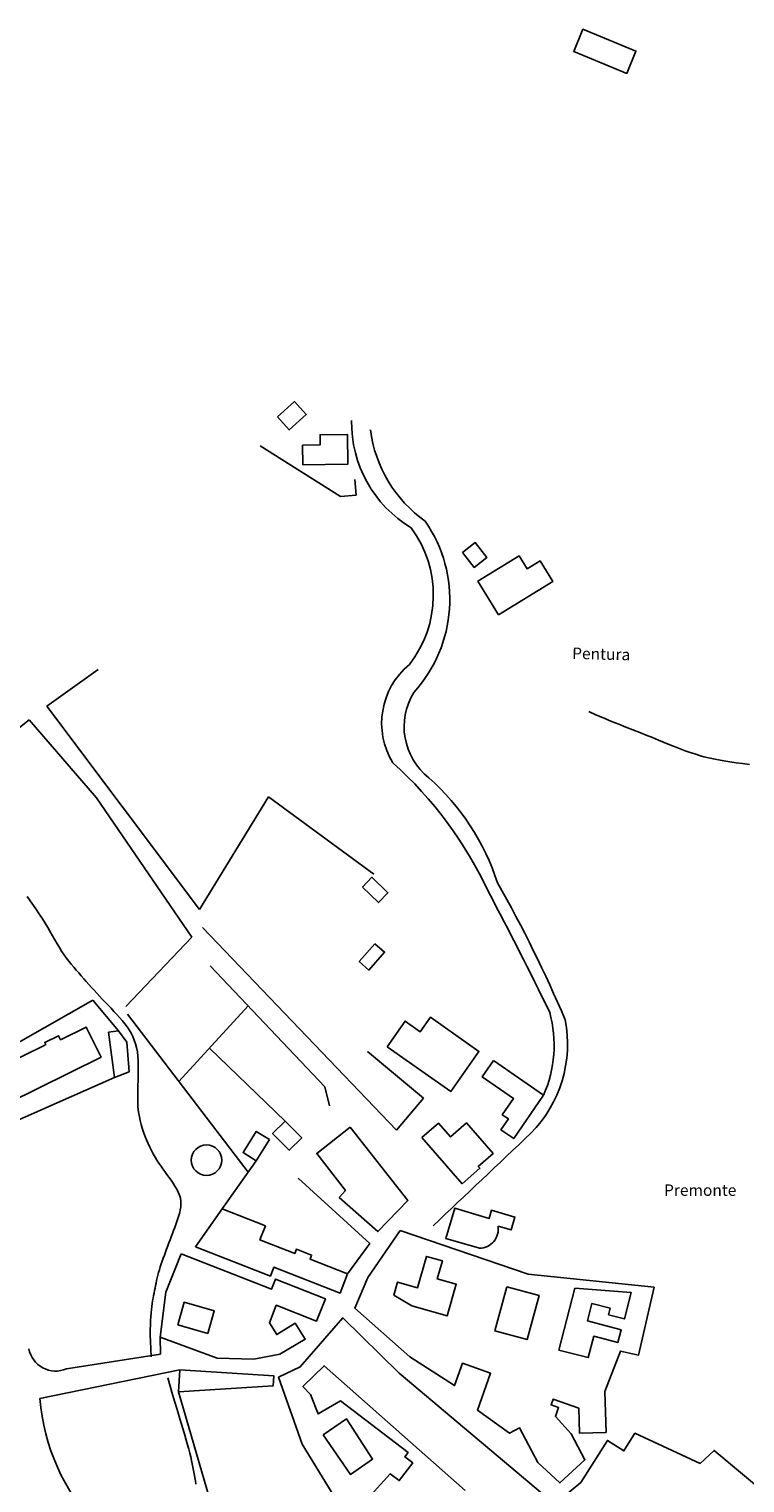
# Model space of a CAD drawing. Extents: x 1524277 to 1527355, y 5062643 to 5065360.
# Drawn here: x 1525999 to 1526188, y 5063985 to 5064367 of the extents above; entities that cross this region are included whole.
import ezdxf

# ---------------------------------------------------------------- set-up
doc = ezdxf.new("R2010")
doc.units = 0
doc.header["$LTSCALE"] = 0.08
doc.layers.get('0').update_dxf_attribs({"color": 253, "linetype": 'CONTINUOUS'})
for name, color, linetype in [('Edifici', 253, 'CONTINUOUS'), ('Fiumi', 5, 'CONTINUOUS'), ('Strade', 253, 'CONTINUOUS'), ('Toponomastica', 7, 'CONTINUOUS')]:
    doc.layers.add(name, color=color, linetype=linetype)
doc.styles.get("Standard").update_dxf_attribs({"font": 'complex.shx'})

msp = doc.modelspace()

# ---------------------------------------------------------------- linework, layer by layer
at = {"color": 1}
for p, q in [((1526060.13, 5064257.82), (1526081.21, 5064244.52)), ((1526085.32, 5064244.86), (1526084.98, 5064248.97)), ((1526081.21, 5064244.52), (1526085.32, 5064244.86)), ((1526017.56, 5064199.04), (1526004.09, 5064189.37)), ((1525985.48, 5064174.84), (1525999.44, 5064185.85)), ((1525999.44, 5064185.85), (1526017.14, 5064165.36)), ((1526004.09, 5064189.37), (1526044.18, 5064135.97)), ((1526017.14, 5064165.36), (1526042.16, 5064128.74)), ((1526044.18, 5064135.97), (1526062.28, 5064165.54)), ((1526062.28, 5064165.54), (1526090, 5064145.24)), ((1526042.16, 5064128.74), (1526024.82, 5064110.52)), ((1526044.97, 5064131.2), (1526096, 5064077.96)), ((1526046.98, 5064121.13), (1526077.15, 5064089.38)), ((1526016.2, 5064112.12), (1525980.11, 5064091.66)), ((1526022.95, 5064104.08), (1526016.2, 5064112.12)), ((1526056.96, 5064110.63), (1526038.8, 5064090.75)), ((1526056.99, 5064066.97), (1526025.23, 5064108.5)), ((1526066.69, 5064080.38), (1526046.83, 5064099.53)), ((1526103.06, 5064086.43), (1526088.33, 5064098.65)), ((1526021.85, 5064091.8), (1525987.93, 5064076.89)), ((1526077.15, 5064089.38), (1526078.38, 5064084.34)), ((1526096, 5064077.96), (1526103.06, 5064086.43)), ((1526059.08, 5064069.94), (1526050.15, 5064057.27)), ((1526088.96, 5064048.21), (1526070.14, 5064065.33)), ((1526038.64, 5064009.2), (1526057.46, 5063945.17))]:
    msp.add_line(p, q, dxfattribs=at)
at = {"layer": 'Edifici', "color": 1}
for points in [[(1526144.94, 5064367.35), (1526158.89, 5064361.59), (1526156.46, 5064355.72), (1526142.52, 5064361.48)], [(1526064.69, 5064265.41), (1526067.79, 5064261.99), (1526072.25, 5064266.03), (1526069.15, 5064269.45)], [(1526071.37, 5064252.82), (1526083.17, 5064252.99), (1526083.05, 5064260.83), (1526075.86, 5064260.72), (1526075.89, 5064258.07), (1526071.3, 5064258)], [(1526113.32, 5064229.76), (1526116.4, 5064225.86), (1526119.73, 5064228.49), (1526116.64, 5064232.39)], [(1526122.77, 5064213.44), (1526137.02, 5064222.14), (1526133.69, 5064227.6), (1526130.27, 5064225.52), (1526128.2, 5064228.91), (1526117.37, 5064222.29)], [(1526087.01, 5064141.86), (1526091.2, 5064137.79), (1526093.69, 5064140.36), (1526089.5, 5064144.43)], [(1526090.23, 5064126.99), (1526086.15, 5064122.29), (1526088.73, 5064120.05), (1526092.81, 5064124.76)], [(1526093.48, 5064099.92), (1526110.21, 5064088.14), (1526117.63, 5064098.68), (1526104.89, 5064107.65), (1526102.21, 5064103.85), (1526098.23, 5064106.66)], [(1525985.48, 5064080.96), (1526018.31, 5064097.2), (1526014.4, 5064105.09), (1526007.67, 5064101.76), (1526007.16, 5064102.78), (1526003.52, 5064100.98), (1526003.78, 5064100.46), (1526003.2, 5064100.17), (1525991.96, 5064094.61), (1525991.45, 5064095.64), (1525987.67, 5064093.76), (1525988.62, 5064091.83), (1525981.78, 5064088.44)], [(1526020.32, 5064103.75), (1526021.85, 5064091.8), (1526025.68, 5064093.32), (1526025.13, 5064101.13), (1526022.95, 5064104.08)], [(1526121.44, 5064096.26), (1526134.63, 5064087.15), (1526126.75, 5064075.75), (1526123.39, 5064078.07), (1526125.36, 5064080.93), (1526123.77, 5064082.03), (1526126.72, 5064086.3), (1526118.49, 5064091.99)], [(1526066.69, 5064080.38), (1526071.07, 5064075.97), (1526067.78, 5064072.7), (1526063.4, 5064077.11)], [(1526083.75, 5064078.76), (1526098.98, 5064059.52), (1526091.05, 5064051.33), (1526080.92, 5064060.29), (1526082.52, 5064062.1), (1526075.02, 5064071.85)], [(1526102.63, 5064076.02), (1526113.24, 5064063.89), (1526117.88, 5064067.95), (1526117.44, 5064068.44), (1526121.37, 5064071.88), (1526114.34, 5064079.92), (1526110.13, 5064076.23), (1526106.98, 5064079.83)], [(1526062.55, 5064075.51), (1526059.08, 5064069.94), (1526055.63, 5064072.09), (1526059.1, 5064077.66)], [(1526043.18, 5064047.31), (1526062.83, 5064039.62), (1526063.75, 5064041.97), (1526081.12, 5064035.18), (1526083.09, 5064040.21), (1526073.23, 5064044.07), (1526073.64, 5064045.13), (1526069.66, 5064046.68), (1526069.21, 5064045.55), (1526060.05, 5064049.13), (1526061.5, 5064052.83), (1526050.15, 5064057.27)], [(1526039.35, 5064045.52), (1526063.12, 5064036.21), (1526064.14, 5064038.82), (1526077.27, 5064033.68), (1526074.98, 5064027.82), (1526064.36, 5064031.98), (1526062.55, 5064027.36), (1526064.51, 5064024.27), (1526069.29, 5064027.3), (1526072, 5064023.04), (1526065.32, 5064019.15), (1526058.48, 5064017.82), (1526048.84, 5064018.07), (1526033.86, 5064023.56), (1526035.38, 5064035.38)], [(1526099.99, 5064031.79), (1526109.31, 5064029.15), (1526111.66, 5064037.48), (1526106.68, 5064038.89), (1526108.02, 5064043.64), (1526103.86, 5064044.82), (1526101.52, 5064036.55), (1526096.24, 5064038.05), (1526095.27, 5064034.64)], [(1526124.98, 5064036.85), (1526121.83, 5064025.23), (1526130.29, 5064022.94), (1526133.43, 5064034.57)], [(1526142.85, 5064036.45), (1526138.63, 5064020.2), (1526146.33, 5064018.2), (1526147.8, 5064023.83), (1526154.13, 5064022.19), (1526155, 5064025.55), (1526146.14, 5064027.85), (1526147.33, 5064032.45), (1526152.15, 5064031.2), (1526151.7, 5064029.46), (1526155.84, 5064028.39), (1526157.64, 5064035.3)], [(1526038.48, 5064026.84), (1526046.36, 5064024.56), (1526048.07, 5064030.47), (1526040.19, 5064032.75)], [(1526039.03, 5064015.03), (1526063.75, 5064013.39), (1526063.58, 5064010.79), (1526038.64, 5064009.2)], [(1526076.73, 5063997.89), (1526083.85, 5063987.52), (1526089.68, 5063991.53), (1526082.85, 5064002.09)]]:
    msp.add_lwpolyline(points, close=True, dxfattribs=at)
for points in [[(1526117.8, 5064046.93), (1526108.91, 5064049.55), (1526111.25, 5064057.46), (1526120.32, 5064054.78), (1526120.96, 5064056.93), (1526127.08, 5064055.13), (1526126.09, 5064051.76), (1526122.67, 5064052.77)], [(1526096.91, 5064051.62), (1526130.57, 5064040.16), (1526163.63, 5064036.7), (1526159.57, 5064018.85), (1526154.83, 5064019.93), (1526150.73, 5064009.31), (1526151.05, 5063998.53), (1526144.06, 5063998.33), (1526143.86, 5064004.9), (1526137.1, 5064007.28), (1526136.56, 5064005.76), (1526138.53, 5064005.07), (1526137.71, 5064002.73), (1526141.85, 5063998.17), (1526145.46, 5063991.3), (1526138.91, 5063985.29), (1526133.06, 5063990.62), (1526128.31, 5063999.73), (1526125.61, 5063998.32), (1526117.24, 5064004.4), (1526120.7, 5064014.09), (1526113.32, 5064016.72), (1526111.24, 5064010.87), (1526099.44, 5064018.44), (1526084.99, 5064031.18), (1526088.4, 5064039.27)], [(1526088.4, 5064039.27), (1526096.91, 5064051.62)], [(1526113.96, 5063983.28), (1526076.92, 5064016.07), (1526071.37, 5064010.6), (1526073.4, 5064008.54), (1526075.34, 5064003.42), (1526081.26, 5064006.81), (1526099.02, 5063993.24), (1526098.18, 5063992.13), (1526100.24, 5063990.55), (1526096.66, 5063985.87), (1526094.3, 5063987.67), (1526083.36, 5063975.55), (1526071.18, 5063995.42), (1526064.98, 5064013.06), (1526070.67, 5064015.82), (1526081.83, 5064028.63), (1526096.65, 5064014.1), (1526135.98, 5063981.04)], [(1526139.31, 5063981.16), (1526144.42, 5063985.39), (1526151.37, 5063996.44), (1526155.72, 5063993.7), (1526158.62, 5063998.31), (1526175.79, 5063990.4), (1526179.42, 5063993.83), (1526194.29, 5063981.38)]]:
    msp.add_lwpolyline(points, dxfattribs=at)
msp.add_circle((1526046.04, 5064070.09), 4.01, dxfattribs=at)
msp.add_arc((1526117.62, 5064052.03), 5.1, 271.9646, 8.3786, dxfattribs=at)
at = {"layer": 'Fiumi', "color": 1}
for points in [[(1526188.71, 5064174.09), (1526186.92, 5064174.31), (1526185.18, 5064174.54), (1526183.53, 5064174.78), (1526182.01, 5064175.02), (1526180.58, 5064175.27), (1526179.25, 5064175.54), (1526177.98, 5064175.83), (1526176.75, 5064176.13), (1526175.54, 5064176.47), (1526174.34, 5064176.84), (1526173.11, 5064177.25), (1526171.85, 5064177.7), (1526170.54, 5064178.2), (1526169.19, 5064178.73), (1526167.78, 5064179.29), (1526166.32, 5064179.88), (1526164.8, 5064180.5), (1526163.22, 5064181.14), (1526161.57, 5064181.8), (1526159.86, 5064182.48), (1526158.09, 5064183.18), (1526156.26, 5064183.9), (1526154.38, 5064184.65), (1526152.46, 5064185.42), (1526150.51, 5064186.23), (1526148.51, 5064187.08), (1526146.5, 5064187.97)], [(1525998.9, 5064139.43), (1525999.73, 5064138.24), (1526000.56, 5064137.05), (1526001.38, 5064135.87), (1526002.18, 5064134.69), (1526002.94, 5064133.52), (1526003.66, 5064132.38), (1526004.33, 5064131.25), (1526004.97, 5064130.14), (1526005.59, 5064129.05), (1526006.19, 5064128), (1526006.78, 5064126.98), (1526007.36, 5064125.99), (1526007.96, 5064125.05), (1526008.57, 5064124.14), (1526009.19, 5064123.27), (1526009.83, 5064122.43), (1526010.47, 5064121.62), (1526011.13, 5064120.83), (1526011.78, 5064120.06), (1526012.45, 5064119.3), (1526013.11, 5064118.54), (1526013.77, 5064117.78), (1526014.44, 5064117.02), (1526015.11, 5064116.26), (1526015.79, 5064115.5), (1526016.48, 5064114.73), (1526017.19, 5064113.96), (1526017.91, 5064113.18), (1526018.65, 5064112.4), (1526019.4, 5064111.61), (1526020.17, 5064110.81), (1526020.95, 5064110), (1526021.71, 5064109.2), (1526022.47, 5064108.39), (1526023.2, 5064107.57), (1526023.9, 5064106.76), (1526024.56, 5064105.94), (1526025.16, 5064105.13), (1526025.72, 5064104.31), (1526026.22, 5064103.46), (1526026.67, 5064102.59), (1526027.06, 5064101.67), (1526027.39, 5064100.71), (1526027.65, 5064099.68), (1526027.86, 5064098.57), (1526027.99, 5064097.39), (1526028.08, 5064096.15), (1526028.11, 5064094.86), (1526028.11, 5064093.55), (1526028.09, 5064092.24), (1526028.05, 5064090.94), (1526028.01, 5064089.68), (1526027.97, 5064088.48), (1526027.95, 5064087.35), (1526027.95, 5064086.28), (1526027.97, 5064085.27), (1526028.02, 5064084.29), (1526028.11, 5064083.34), (1526028.23, 5064082.4), (1526028.39, 5064081.46), (1526028.6, 5064080.49), (1526028.85, 5064079.51), (1526029.15, 5064078.5), (1526029.49, 5064077.48), (1526029.86, 5064076.47), (1526030.26, 5064075.46), (1526030.68, 5064074.48), (1526031.13, 5064073.52), (1526031.58, 5064072.6), (1526032.05, 5064071.73), (1526032.52, 5064070.9), (1526033.01, 5064070.1), (1526033.5, 5064069.33), (1526034.01, 5064068.58), (1526034.52, 5064067.84), (1526035.05, 5064067.1), (1526035.6, 5064066.35), (1526036.15, 5064065.59), (1526036.71, 5064064.82), (1526037.24, 5064064.03), (1526037.75, 5064063.25), (1526038.21, 5064062.46), (1526038.61, 5064061.67), (1526038.93, 5064060.89), (1526039.16, 5064060.11), (1526039.29, 5064059.34), (1526039.32, 5064058.58), (1526039.27, 5064057.82), (1526039.15, 5064057.07), (1526038.98, 5064056.31), (1526038.76, 5064055.55), (1526038.51, 5064054.78), (1526038.24, 5064054.01), (1526037.96, 5064053.22), (1526037.67, 5064052.42), (1526037.38, 5064051.61), (1526037.08, 5064050.8), (1526036.78, 5064049.98), (1526036.48, 5064049.16), (1526036.17, 5064048.35), (1526035.87, 5064047.54), (1526035.56, 5064046.73), (1526035.26, 5064045.93), (1526034.96, 5064045.13), (1526034.67, 5064044.35), (1526034.39, 5064043.57), (1526034.13, 5064042.81), (1526033.88, 5064042.05), (1526033.65, 5064041.31), (1526033.44, 5064040.59), (1526033.25, 5064039.87), (1526033.08, 5064039.17), (1526032.92, 5064038.48), (1526032.77, 5064037.8), (1526032.63, 5064037.12), (1526032.5, 5064036.46), (1526032.37, 5064035.81), (1526032.24, 5064035.16), (1526032.11, 5064034.51), (1526031.98, 5064033.84), (1526031.86, 5064033.16), (1526031.75, 5064032.44), (1526031.64, 5064031.68), (1526031.54, 5064030.86), (1526031.46, 5064029.99), (1526031.38, 5064029.04), (1526031.32, 5064028), (1526031.28, 5064026.84), (1526031.26, 5064025.54), (1526031.27, 5064024.07), (1526031.3, 5064022.42), (1526031.36, 5064020.55), (1526031.46, 5064018.45)], [(1526035.87, 5064012.88), (1526036.5, 5064010.67), (1526037.12, 5064008.54), (1526037.72, 5064006.5), (1526038.31, 5064004.55), (1526038.87, 5064002.69), (1526039.41, 5064000.95), (1526039.9, 5063999.34), (1526040.34, 5063997.85), (1526040.73, 5063996.5), (1526041.08, 5063995.26), (1526041.38, 5063994.14), (1526041.65, 5063993.09), (1526041.89, 5063992.12), (1526042.1, 5063991.19), (1526042.29, 5063990.29), (1526042.47, 5063989.41), (1526042.65, 5063988.52), (1526042.81, 5063987.63), (1526042.97, 5063986.74), (1526043.11, 5063985.85), (1526043.25, 5063984.98)]]:
    msp.add_lwpolyline(points, dxfattribs=at)
at = {"layer": 'Strade', "color": 1}
for p, q in [((1526083.09, 5064040.21), (1526088.96, 5064048.21)), ((1526033.86, 5064023.56), (1526033.96, 5064019.15)), ((1526033.96, 5064019.15), (1526009.25, 5064015.25)), ((1526039.03, 5064015.03), (1526002.21, 5064007.47))]:
    msp.add_line(p, q, dxfattribs=at)
for centre, radius, start, end in [((1526116.43, 5064263.95), 32.27, 179.1112, 239.0468), ((1526123.8, 5064266.5), 34.98, 187.308, 234.5613), ((1526075.94, 5064218.62), 29.7, 321.9828, 36.4661), ((1526073.7, 5064217.4), 36.25, 317.7267, 34.6367), ((1526111.97, 5064184.94), 19.91, 129.3669, 211.6385), ((1526114.99, 5064184.02), 17.04, 148.1414, 231.9557), ((1526025, 5064096.42), 104.88, 24.9219, 48.1146), ((1526061.4, 5064122.77), 64.38, 18.2847, 47.9875), ((1525241.61, 5063673.94), 994.76, 25.93067, 27.97803), ((1525807.91, 5063965.4), 361.27, 23.0757, 29.4401), ((1526107.66, 5064100.57), 33.24, 315.3056, 11.1498), ((1526104.74, 5064100.29), 32.64, 336.2671, 15.3447), ((1926619.4, 4641444.99), 582244.55, 133.45896503, 133.46245022), ((1526006.42, 5064021.86), 7.19, 190.7853, 293.144), ((1526057.59, 5064012.1), 55.57, 184.78, 223.5009)]:
    msp.add_arc(centre, radius, start, end, dxfattribs=at)

# ---------------------------------------------------------------- texts
at = {"layer": 'Toponomastica', "color": 1}
for s, rotation, p in [('Pentura', 358.4992, (1526142.08, 5064201.84)), ('Premonte', 359.9998, (1526166.25, 5064060.72))]:
    msp.add_text(s, height=3, rotation=rotation, dxfattribs=at).set_placement(p)

doc.saveas('drawing.dxf')
